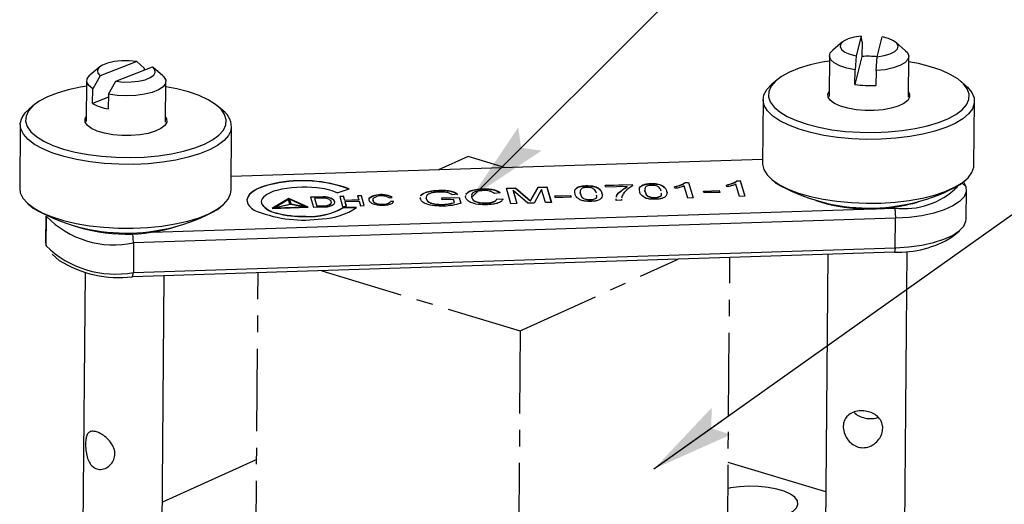
# Model space of a CAD drawing. Extents: x -1471 to 223, y -691 to 224.
# Drawn here: x 159 to 189, y 103 to 117 of the extents above; entities that cross this region are included whole.
import ezdxf

# ---------------------------------------------------------------- set-up
doc = ezdxf.new("R2010")
doc.units = 0
doc.header["$LTSCALE"] = 5
doc.linetypes.add('CENTER', pattern=[2, 1.25, -0.25, 0.25, -0.25])
for name, color, linetype in [('2', 3, 'CONTINUOUS'), ('DIMENSION', 2, 'CONTINUOUS'), ('LINE_CENTER', 4, 'CENTER'), ('TEMP', 50, 'CONTINUOUS')]:
    doc.layers.add(name, color=color, linetype=linetype)
doc.styles.get("Standard").update_dxf_attribs({"font": 'arial.ttf', "height": 3.5})
doc.dimstyles.new('SS$7', dxfattribs={"dimtxt": 3, "dimasz": 2.5, "dimexe": 0.5, "dimexo": 1, "dimgap": 0.8, "dimtad": 1, "dimtih": 1, "dimtoh": 1, "dimdec": 3, "dimdsep": 46, "dimtxsty": 'Standard', "dimcen": 5, "dimclrd": 256, "dimclre": 256, "dimclrt": 256, "dimadec": 0, "dimazin": 0, "dimtol": 1, "dimtm": 1e-09, "dimtfac": 0.72, "dimtdec": 3, "dimtmove": 0, "dimatfit": 0, "dimldrblk": '箭头', "dimfxl": 1, "dimarcsym": 0})

# ---------------------------------------------------------------- blocks, each defined once
blk = doc.blocks.new('箭头')
at = {"layer": 'DIMENSION'}
h = blk.add_hatch(color=256, dxfattribs=at)
h.paths.add_polyline_path([(-1, 0.2), (-0.85, 0), (0, 0)])
h.paths.add_polyline_path([(0, 0), (-0.85, 0), (-1, -0.2)])
blk.add_line((0, 0), (-1, 0), dxfattribs=at)
blk = doc.blocks.new('A$C52703F85')
at = {"layer": '2'}
for p, q in [((65.01, 101.738), (64.636, 100.235)), ((65.081, 101.304), (65.01, 101.738)), ((66.229, 100.17), (66.603, 101.673)), ((63.603, 101.293), (62.863, 100.672)), ((65.081, 101.304), (65.072, 100.188)), ((68.37, 100.628), (67.641, 101.26)), ((62.613, 100.235), (62.588, 97.168)), ((65.072, 100.188), (64.544, 98.068)), ((64.636, 100.235), (64.553, 99.183)), ((66.146, 99.118), (66.229, 100.17)), ((68.588, 97.119), (68.613, 100.186)), ((7.377, 99.399), (6.638, 98.778)), ((10.179, 99.813), (7.425, 98.713)), ((8.609, 98.308), (11.364, 99.408)), ((10.738, 99.295), (10.179, 99.813)), ((10.738, 99.295), (10.737, 99.158)), ((12.145, 98.733), (11.416, 99.366)), ((64.544, 98.068), (64.553, 99.183)), ((7.425, 98.713), (6.853, 97.743)), ((58.623, 98.406), (58.253, 98.096)), ((66.146, 99.118), (66.137, 98.003)), ((6.388, 98.341), (6.363, 95.274)), ((6.844, 96.628), (6.853, 97.743)), ((8.038, 97.338), (8.609, 98.308)), ((12.363, 95.225), (12.388, 98.292)), ((72.938, 97.976), (72.574, 98.292)), ((8.036, 97.104), (6.844, 96.628)), ((8.038, 97.338), (8.029, 96.223)), ((57.586, 96.93), (57.547, 92.097)), ((2.397, 96.512), (2.028, 96.202)), ((16.713, 96.082), (16.348, 96.398)), ((73.546, 91.967), (73.586, 96.8)), ((1.361, 95.036), (1.322, 90.203)), ((17.321, 90.072), (17.36, 94.906)), ((57.549, 92.401), (17.329, 91.099)), ((20.622, 90.555), (20.622, 90.574)), ((38.165, 90.216), (38.84, 90.237)), ((38.505, 89.039), (38.165, 90.216)), ((38.17, 90.197), (38.84, 90.219)), ((38.84, 90.237), (39.79, 89.435)), ((38.84, 90.219), (38.84, 90.237)), ((38.84, 90.219), (39.79, 89.416)), ((40.085, 89.459), (40.555, 90.293)), ((40.085, 89.44), (40.555, 90.274)), ((40.555, 90.293), (41.224, 90.315)), ((40.555, 90.274), (41.224, 90.296)), ((40.555, 90.274), (40.555, 90.293)), ((41.224, 90.315), (41.564, 89.138)), ((41.224, 90.296), (41.224, 90.315)), ((41.224, 90.296), (41.559, 89.138)), ((44.202, 90.392), (44.202, 90.411)), ((45.634, 90.442), (47.674, 90.508)), ((45.678, 90.291), (45.634, 90.442)), ((45.64, 90.424), (47.674, 90.49)), ((47.31, 90.344), (45.678, 90.291)), ((47.309, 90.326), (47.31, 90.344)), ((47.674, 90.508), (47.709, 90.386)), ((47.674, 90.49), (47.674, 90.508)), ((47.674, 90.49), (47.709, 90.367)), ((49.097, 90.551), (49.097, 90.569)), ((50.936, 90.192), (50.895, 90.331)), ((51.885, 89.472), (51.62, 90.389)), ((51.69, 90.653), (51.953, 90.662)), ((51.69, 90.635), (51.69, 90.653)), ((51.69, 90.635), (51.953, 90.643)), ((51.953, 90.662), (52.293, 89.486)), ((51.953, 90.643), (51.953, 90.662)), ((51.953, 90.643), (52.287, 89.485)), ((54.852, 90.319), (54.812, 90.458)), ((55.801, 89.599), (55.536, 90.516)), ((55.606, 90.78), (55.869, 90.789)), ((55.606, 90.761), (55.606, 90.78)), ((55.606, 90.761), (55.869, 90.77)), ((55.869, 90.789), (56.209, 89.612)), ((55.869, 90.77), (55.869, 90.789)), ((55.869, 90.77), (56.203, 89.612)), ((58.194, 90.92), (58.559, 90.604)), ((72.51, 90.49), (72.88, 90.801)), ((72.648, 90.606), (72.942, 90.339)), ((72.757, 90.698), (72.942, 90.339)), ((17.28, 89.783), (17.321, 90.072)), ((21.69, 89.451), (20.426, 88.694)), ((21.69, 89.433), (20.458, 88.695)), ((23.146, 88.782), (21.69, 89.451)), ((21.69, 89.433), (21.69, 89.451)), ((23.108, 88.781), (21.69, 89.433)), ((24.298, 89.561), (23.334, 89.53)), ((23.334, 89.53), (23.553, 88.774)), ((24.298, 89.542), (23.34, 89.511)), ((24.311, 89.47), (23.646, 89.449)), ((23.646, 89.43), (23.646, 89.449)), ((23.646, 89.449), (23.812, 88.875)), ((24.298, 89.542), (24.298, 89.561)), ((24.936, 89.421), (24.936, 89.439)), ((25.343, 89.873), (26.252, 90.169)), ((25.833, 89.605), (25.544, 89.596)), ((25.544, 89.596), (25.761, 88.845)), ((25.832, 89.587), (25.549, 89.577)), ((25.832, 89.587), (25.833, 89.605)), ((25.922, 89.277), (25.832, 89.587)), ((25.922, 89.296), (25.833, 89.605)), ((27.191, 89.649), (26.903, 89.64)), ((26.903, 89.64), (26.992, 89.33)), ((27.191, 89.631), (26.908, 89.621)), ((27.408, 88.898), (27.191, 89.649)), ((27.191, 89.631), (27.191, 89.649)), ((27.403, 88.898), (27.191, 89.631)), ((27.774, 89.439), (27.774, 89.457)), ((28.931, 89.691), (28.931, 89.709)), ((29.282, 89.483), (29.526, 89.517)), ((31.646, 89.405), (31.668, 89.517)), ((31.657, 89.442), (31.668, 89.498)), ((32.085, 89.511), (32.093, 89.407)), ((33.057, 90.047), (33.058, 90.065)), ((33.272, 89.479), (34.578, 89.521)), ((33.311, 89.343), (33.272, 89.479)), ((33.278, 89.46), (34.577, 89.502)), ((34.456, 89.761), (34.056, 89.709)), ((34.577, 89.502), (34.578, 89.521)), ((34.577, 89.502), (34.703, 89.067)), ((34.578, 89.521), (34.703, 89.086)), ((35.069, 89.531), (35.086, 89.654)), ((35.515, 89.635), (35.517, 89.527)), ((35.516, 89.653), (35.517, 89.546)), ((35.517, 89.527), (35.517, 89.546)), ((36.363, 90.154), (36.363, 90.172)), ((37.688, 89.87), (37.25, 89.82)), ((39.797, 89.081), (38.666, 90.049)), ((38.666, 90.049), (38.953, 89.054)), ((38.666, 90.031), (38.666, 90.049)), ((38.666, 90.031), (38.948, 89.054)), ((39.79, 89.416), (39.79, 89.435)), ((40.085, 89.44), (40.085, 89.459)), ((40.828, 90.119), (40.266, 89.096)), ((41.115, 89.124), (40.828, 90.119)), ((41.833, 89.634), (43.016, 89.672)), ((41.872, 89.498), (41.833, 89.634)), ((41.838, 89.616), (43.016, 89.654)), ((43.055, 89.537), (41.872, 89.498)), ((43.016, 89.672), (43.055, 89.537)), ((43.016, 89.654), (43.016, 89.672)), ((43.016, 89.654), (43.049, 89.537)), ((43.762, 89.777), (43.762, 89.796)), ((45.394, 89.829), (45.394, 89.848)), ((46.916, 89.634), (46.866, 89.453)), ((48.657, 89.935), (48.657, 89.954)), ((49.402, 89.495), (49.402, 89.514)), ((50.289, 89.988), (50.289, 90.006)), ((52.293, 89.486), (51.885, 89.472)), ((53.091, 89.999), (54.274, 90.037)), ((53.131, 89.863), (53.091, 89.999)), ((53.097, 89.98), (54.274, 90.018)), ((54.314, 89.901), (53.131, 89.863)), ((54.274, 90.037), (54.314, 89.901)), ((54.274, 90.018), (54.274, 90.037)), ((54.274, 90.018), (54.308, 89.901)), ((56.209, 89.612), (55.801, 89.599)), ((72.958, 87.866), (72.976, 90.097)), ((1.969, 89.026), (2.334, 88.71)), ((11.359, 86.899), (67.555, 88.718)), ((16.285, 88.596), (16.655, 88.907)), ((19.607, 89.196), (19.607, 89.178)), ((19.645, 89.001), (19.645, 89.019)), ((20.426, 88.694), (23.146, 88.782)), ((21.661, 89.373), (20.651, 88.768)), ((20.651, 88.768), (21.762, 89.022)), ((20.651, 88.75), (21.762, 89.004)), ((20.651, 88.75), (20.651, 88.768)), ((21.813, 88.996), (20.66, 88.733)), ((20.66, 88.733), (22.88, 88.805)), ((20.66, 88.715), (22.88, 88.786)), ((20.66, 88.715), (20.66, 88.733)), ((21.762, 89.022), (21.661, 89.373)), ((21.745, 89.357), (21.746, 89.376)), ((21.745, 89.357), (21.847, 89.006)), ((22.933, 88.83), (21.746, 89.376)), ((21.746, 89.376), (21.847, 89.025)), ((21.762, 89.004), (21.762, 89.022)), ((22.88, 88.805), (21.813, 88.996)), ((21.847, 89.025), (22.933, 88.83)), ((21.847, 89.006), (21.847, 89.025)), ((21.847, 89.006), (22.933, 88.811)), ((22.88, 88.786), (22.88, 88.805)), ((22.933, 88.811), (22.933, 88.83)), ((23.553, 88.774), (24.419, 88.802)), ((23.646, 89.43), (23.812, 88.856)), ((23.812, 88.875), (24.386, 88.894)), ((23.812, 88.856), (24.385, 88.875)), ((23.812, 88.856), (23.812, 88.875)), ((24.385, 88.875), (24.386, 88.894)), ((24.88, 89.042), (24.88, 89.061)), ((24.914, 89.137), (24.914, 89.156)), ((25.761, 88.845), (26.05, 88.854)), ((26.827, 88.753), (25.806, 88.757)), ((25.806, 88.739), (25.806, 88.757)), ((26.805, 88.735), (25.806, 88.739)), ((26.992, 89.33), (25.922, 89.296)), ((26.992, 89.312), (25.922, 89.277)), ((25.922, 89.277), (25.922, 89.296)), ((25.947, 89.209), (27.017, 89.244)), ((26.05, 88.854), (25.947, 89.209)), ((25.947, 89.19), (25.947, 89.209)), ((26.044, 88.854), (25.947, 89.19)), ((26.992, 89.312), (26.992, 89.33)), ((27.017, 89.244), (27.12, 88.889)), ((27.12, 88.889), (27.408, 88.898)), ((28.042, 89.362), (28.042, 89.343)), ((28.186, 89.111), (28.186, 89.13)), ((28.789, 88.987), (28.789, 89.006)), ((29.318, 89.113), (29.319, 89.132)), ((29.389, 89.205), (29.39, 89.223)), ((29.617, 89.208), (29.389, 89.205)), ((29.617, 89.226), (29.39, 89.223)), ((29.617, 89.208), (29.617, 89.226)), ((32.093, 89.407), (32.093, 89.426)), ((34.168, 89.371), (33.311, 89.343)), ((33.364, 88.976), (33.364, 88.995)), ((34.232, 89.148), (34.168, 89.371)), ((34.232, 89.129), (34.232, 89.148)), ((36.639, 89.082), (36.639, 89.101)), ((37.446, 89.406), (37.447, 89.424)), ((37.446, 89.406), (37.906, 89.381)), ((37.447, 89.424), (37.906, 89.4)), ((38.953, 89.054), (38.505, 89.039)), ((40.266, 89.096), (39.797, 89.081)), ((39.983, 89.248), (39.983, 89.267)), ((41.564, 89.138), (41.115, 89.124)), ((44.507, 89.337), (44.507, 89.355)), ((46.459, 89.297), (46.476, 89.41)), ((46.867, 89.31), (46.459, 89.297)), ((46.867, 89.385), (46.867, 89.31)), ((46.867, 89.367), (46.867, 89.291)), ((67.555, 88.718), (67.614, 87.94)), ((3.304, 88.094), (3.288, 86.097)), ((3.322, 85.855), (3.34, 88.077)), ((20.746, 88.339), (20.746, 88.358)), ((22.969, 88.076), (22.969, 88.095)), ((67.614, 87.94), (9.943, 86.073)), ((67.596, 85.709), (67.614, 87.94)), ((9.943, 86.073), (9.89, 86.778)), ((71.904, 86.526), (72.458, 86.991)), ((3.288, 86.097), (3.322, 85.855)), ((9.943, 86.073), (9.925, 83.843)), ((9.925, 83.843), (67.596, 85.709)), ((67.596, 85.709), (67.527, 85.372)), ((3.774, 85.215), (4.321, 84.74)), ((67.527, 85.372), (9.857, 83.506)), ((62.491, 85.209), (62.317, 63.801)), ((68.316, 63.752), (68.493, 85.437)), ((6.27, 83.859), (6.091, 61.907)), ((9.857, 83.506), (9.925, 83.843)), ((12.091, 61.858), (12.268, 83.584)), ((19.26, 69.679), (12.128, 66.446)), ((62.344, 67.228), (54.954, 69.465))]:
    blk.add_line(p, q, dxfattribs=at)
at = {"layer": '2', "flags": 128}
for points in [[(65.01, 101.738), (64.475, 101.656), (64.021, 101.523), (63.679, 101.351), (63.475, 101.15), (63.421, 100.936), (63.523, 100.723), (63.773, 100.526), (64.152, 100.36), (64.636, 100.235)], [(66.229, 100.17), (66.764, 100.253), (67.218, 100.386), (67.559, 100.558), (67.764, 100.759), (67.817, 100.973), (67.716, 101.186), (67.466, 101.382), (67.086, 101.549), (66.603, 101.673)], [(64.553, 99.183), (63.925, 99.308), (63.391, 99.483), (62.98, 99.699), (62.717, 99.943), (62.614, 100.202), (62.679, 100.462), (62.863, 100.672)], [(68.37, 100.628), (68.51, 100.479), (68.612, 100.219), (68.548, 99.96), (68.319, 99.714), (67.941, 99.496), (67.433, 99.318), (66.823, 99.19), (66.146, 99.118)], [(10.179, 99.813), (9.61, 99.866), (9.026, 99.863), (8.468, 99.803), (7.975, 99.691), (7.583, 99.534), (7.318, 99.343), (7.2, 99.133), (7.236, 98.918), (7.425, 98.713)], [(8.609, 98.308), (9.178, 98.254), (9.762, 98.258), (10.32, 98.318), (10.813, 98.43), (11.205, 98.587), (11.47, 98.777), (11.588, 98.987), (11.552, 99.203), (11.364, 99.408)], [(62.61, 99.837), (62.074, 99.747), (61.151, 99.544), (60.318, 99.293), (59.593, 99.001), (58.989, 98.673), (58.52, 98.316), (58.195, 97.936), (58.02, 97.543), (58, 97.143), (58.134, 96.745), (58.419, 96.357), (58.851, 95.987), (59.42, 95.643), (60.114, 95.331), (60.92, 95.057), (61.821, 94.828), (62.799, 94.648), (63.833, 94.521), (64.903, 94.449), (65.988, 94.434), (67.064, 94.476), (68.11, 94.574), (69.104, 94.726), (70.027, 94.93), (70.86, 95.18), (71.586, 95.472), (72.189, 95.8), (72.658, 96.157), (72.983, 96.537), (73.158, 96.93), (73.178, 97.33), (73.044, 97.728), (72.759, 98.116), (72.327, 98.486), (71.758, 98.831), (71.064, 99.143), (70.258, 99.416), (69.357, 99.645), (68.61, 99.788)], [(6.853, 97.743), (6.548, 97.981), (6.4, 98.237), (6.42, 98.498), (6.604, 98.749), (6.638, 98.778)], [(12.145, 98.733), (12.228, 98.653), (12.375, 98.396), (12.356, 98.135), (12.172, 97.884), (11.832, 97.658), (11.356, 97.468), (10.771, 97.325), (10.109, 97.237), (9.406, 97.21), (8.703, 97.244), (8.038, 97.338)], [(6.385, 97.943), (5.924, 97.867), (4.995, 97.667), (4.154, 97.42), (3.42, 97.131), (2.806, 96.806), (2.326, 96.45), (1.99, 96.073), (1.803, 95.68), (1.77, 95.28), (1.892, 94.882), (2.166, 94.493), (2.587, 94.121), (3.145, 93.774), (3.831, 93.46), (4.628, 93.183), (5.522, 92.95), (6.495, 92.766), (7.525, 92.635), (8.594, 92.559), (9.677, 92.539), (10.755, 92.576), (11.804, 92.67), (12.803, 92.818), (13.733, 93.018), (14.573, 93.265), (15.308, 93.554), (15.921, 93.879), (16.401, 94.235), (16.738, 94.612), (16.924, 95.005)], [(16.924, 95.005), (16.957, 95.405), (16.835, 95.803), (16.561, 96.192), (16.141, 96.564), (15.582, 96.911), (14.897, 97.225), (14.099, 97.502), (13.205, 97.735), (12.385, 97.894)], [(72.938, 97.976), (73.063, 97.861), (73.386, 97.465), (73.557, 97.057), (73.574, 96.645), (73.434, 96.238), (73.142, 95.842), (72.703, 95.467), (72.125, 95.119), (71.42, 94.804), (70.601, 94.53), (69.685, 94.302), (68.689, 94.123), (67.633, 93.997), (66.537, 93.928), (65.422, 93.915), (64.31, 93.96), (63.224, 94.062), (62.183, 94.218), (61.208, 94.426), (60.319, 94.681), (59.532, 94.978), (58.863, 95.312), (58.325, 95.677), (57.929, 96.065), (57.681, 96.468), (57.587, 96.879), (57.649, 97.289), (57.865, 97.692), (58.232, 98.078), (58.253, 98.096)], [(68.591, 97.5), (68.661, 97.368), (68.676, 97.112), (68.537, 96.862), (68.249, 96.631), (67.828, 96.43), (67.295, 96.27), (66.677, 96.158), (66.003, 96.1), (65.309, 96.1), (64.629, 96.156), (63.998, 96.266), (63.446, 96.426), (63.001, 96.625), (62.686, 96.856), (62.517, 97.105), (62.502, 97.362), (62.592, 97.549)], [(17.319, 94.616), (17.129, 94.211), (16.788, 93.822), (16.302, 93.454), (15.68, 93.117), (14.936, 92.815), (14.084, 92.555), (13.139, 92.343), (12.121, 92.181), (11.049, 92.074), (9.944, 92.023), (8.828, 92.03), (7.723, 92.094), (6.649, 92.213), (5.628, 92.387), (4.679, 92.611), (3.822, 92.88), (3.073, 93.191), (2.446, 93.536), (1.953, 93.909), (1.605, 94.302), (1.407, 94.709), (1.365, 95.121), (1.478, 95.529), (1.745, 95.927), (2.028, 96.202)], [(12.448, 95.205), (12.3, 94.956), (12.006, 94.726), (11.579, 94.527), (11.041, 94.369), (10.419, 94.26), (9.744, 94.205), (9.05, 94.207), (8.371, 94.266), (7.743, 94.379), (7.195, 94.541), (6.757, 94.742), (6.449, 94.974), (6.287, 95.224), (6.28, 95.48), (6.366, 95.655)], [(12.366, 95.606), (12.44, 95.461), (12.448, 95.205)], [(57.547, 92.097), (57.548, 92.046), (57.642, 91.635), (57.889, 91.231), (58.286, 90.844), (58.824, 90.479), (59.493, 90.145), (60.28, 89.847), (61.169, 89.592), (62.143, 89.385), (63.184, 89.229), (64.271, 89.127), (65.382, 89.082), (66.497, 89.095), (67.593, 89.164), (68.65, 89.29), (69.646, 89.469), (70.562, 89.697), (71.38, 89.971), (72.086, 90.286), (72.663, 90.634), (73.103, 91.009), (73.395, 91.404), (73.534, 91.812), (73.546, 91.967)], [(1.322, 90.203), (1.368, 89.876), (1.565, 89.469), (1.914, 89.075), (2.406, 88.702), (3.033, 88.357), (3.783, 88.047), (4.64, 87.777), (5.588, 87.554), (6.609, 87.38), (7.683, 87.26), (8.789, 87.197), (9.905, 87.19), (11.01, 87.241), (12.082, 87.348), (13.1, 87.51), (14.044, 87.722), (14.897, 87.982), (15.641, 88.284), (16.262, 88.621), (16.748, 88.989), (17.09, 89.378), (17.28, 89.783)], [(20.622, 90.574), (20.114, 90.459), (19.661, 90.318), (19.273, 90.151), (18.959, 89.965), (18.726, 89.763), (18.581, 89.549), (18.525, 89.329), (18.562, 89.108)], [(20.622, 90.555), (20.114, 90.441), (19.661, 90.299), (19.272, 90.133), (18.958, 89.946), (18.726, 89.744), (18.58, 89.53), (18.525, 89.31), (18.525, 89.292)], [(72.942, 90.339), (72.962, 89.953), (72.8, 89.573), (72.462, 89.21), (71.956, 88.876), (71.299, 88.58), (70.511, 88.332), (69.616, 88.139), (68.64, 88.007), (67.614, 87.94)], [(25.132, 89.035), (25.158, 89.086), (25.169, 89.139), (25.166, 89.191), (25.148, 89.244), (25.116, 89.295), (25.069, 89.345), (25.009, 89.394), (24.936, 89.439)], [(27.774, 89.457), (27.757, 89.41), (27.751, 89.363), (27.756, 89.315), (27.773, 89.268), (27.801, 89.221), (27.84, 89.176), (27.89, 89.132), (27.95, 89.089)], [(27.774, 89.439), (27.757, 89.392), (27.751, 89.345)], [(24.88, 89.061), (24.903, 89.102), (24.913, 89.144), (24.911, 89.186), (24.896, 89.228), (24.868, 89.269), (24.828, 89.309), (24.776, 89.347), (24.714, 89.382)], [(67.596, 85.709), (68.622, 85.776), (69.598, 85.908), (70.493, 86.101), (71.281, 86.349), (71.938, 86.645), (72.444, 86.979), (72.782, 87.342), (72.944, 87.722), (72.958, 87.866)], [(54.917, 65.283), (55.495, 65.175), (56.203, 65.102), (56.933, 65.084), (57.656, 65.122), (58.337, 65.216), (58.949, 65.36), (59.463, 65.548), (59.859, 65.772), (60.117, 66.023), (60.228, 66.289), (60.186, 66.559), (59.993, 66.82), (59.657, 67.063), (59.194, 67.275), (58.623, 67.447), (57.969, 67.573), (57.261, 67.647), (56.531, 67.665), (55.808, 67.626), (55.127, 67.533), (54.936, 67.495)]]:
    blk.add_lwpolyline(points, dxfattribs=at)
at = {"layer": '2'}
for centre, radius, start, end in [((65.547, 92.161), 8.042, 85.07818, 93.3931), ((65.661, 105.892), 7.903, 261.87019, 273.45024), ((8.654, 99.989), 3.818, 241.69273, 260.57171), ((15.869, 94.874), 1.474, 349.88759, 55.03922), ((22.729, 80.513), 10.279, 69.95587, 101.82741), ((22.729, 80.495), 10.279, 69.95587, 101.82741), ((22.834, 81.764), 8.536, 83.32908, 103.85078), ((23.506, 85.626), 4.627, 66.60964, 86.03922), ((65.635, 102.896), 14.183, 240.07123, 298.99522), ((68.28, 94.381), 5.709, 262.701, 314.8262), ((21.152, 88.113), 1.972, 100.54971, 138.78926), ((24.354, 88.116), 1.446, 66.23355, 92.18746), ((24.353, 88.097), 1.446, 66.23355, 92.18746), ((24.276, 88.342), 1.129, 67.18846, 88.25964), ((28.645, 88.242), 1.495, 78.94319, 125.62731), ((28.645, 88.224), 1.495, 78.94319, 125.62731), ((28.308, 89.362), 0.262, 162.76565, 242.11499), ((28.671, 88.62), 1.023, 78.15978, 126.77297), ((28.842, 88.855), 0.767, 54.95731, 87.09181), ((28.915, 88.647), 1.062, 54.9104, 89.12236), ((28.906, 88.58), 1.111, 57.19653, 88.68122), ((9.41, 100.997), 14.179, 240.06285, 299.00361), ((19.71, 89.668), 1.278, 206.00025, 251.34669), ((20.028, 89.194), 0.421, 148.71212, 204.4744), ((20.031, 89.177), 0.424, 179.89091, 204.53729), ((20.995, 90.019), 1.68, 216.52426, 261.47567), ((20.995, 90.001), 1.68, 216.52426, 261.47567), ((23.291, 93.124), 5.039, 266.34195, 299.94241), ((23.291, 93.105), 5.039, 266.34195, 299.94241), ((24.032, 92.909), 5.008, 272.21595, 303.92023), ((24.452, 89.492), 0.62, 263.80705, 313.56153), ((24.452, 89.51), 0.62, 263.80705, 313.56153), ((24.494, 89.783), 0.983, 265.67331, 310.4747), ((24.753, 89.141), 0.161, 322.08799, 358.63817), ((24.803, 89.074), 0.371, 9.13512, 68.92889), ((28.642, 90.456), 1.532, 243.16542, 276.23568), ((28.328, 89.361), 0.287, 183.58251, 240.24831), ((28.699, 90.095), 1.093, 241.98957, 274.71264), ((28.699, 90.076), 1.093, 241.98957, 274.71264), ((28.844, 89.952), 0.947, 266.6669, 300.07249), ((28.844, 89.933), 0.947, 266.6669, 300.07249), ((28.865, 90.417), 1.485, 267.80697, 297.01868), ((29.245, 89.243), 0.149, 299.41014, 345.02546), ((29.245, 89.262), 0.149, 299.41014, 345.02546), ((29.497, 89.208), 0.122, 290.54857, 8.71666), ((65.221, 99.656), 10.981, 250.65699, 269.00828), ((65.786, 100.653), 12, 266.39281, 287.85197), ((8.483, 93.12), 7.196, 224.39113, 281.71265), ((22.84, 97.772), 9.964, 249.19741, 277.9909), ((22.699, 95.339), 7.25, 254.37822, 272.1396), ((22.698, 95.321), 7.25, 254.37822, 272.1396), ((9.398, 99.525), 12.78, 251.57367, 287.49278), ((67.804, 93.199), 7.831, 267.97489, 301.56649), ((8.559, 91.199), 7.482, 225.58184, 280.52194), ((8.89, 92.199), 8.747, 238.50915, 276.34741)]:
    blk.add_arc(centre, radius, start, end, dxfattribs=at)
for points, knots in [([(43.33, 89.958), (43.33, 89.96), (43.321, 90.028), (43.369, 90.131), (43.512, 90.253), (43.692, 90.329), (43.933, 90.378), (44.112, 90.387), (44.202, 90.392)], [0, 0, 0, 0, 0.0087139, 0.3391975, 0.5046105, 0.6696283, 0.8346505, 1, 1, 1, 1]), ([(43.355, 89.782), (43.34, 89.849), (43.312, 89.982), (43.367, 90.15), (43.513, 90.272), (43.692, 90.348), (43.934, 90.396), (44.113, 90.406), (44.202, 90.411)], [0, 0, 0, 0, 0.250495, 0.500371, 0.625439, 0.750208, 0.87498, 1, 1, 1, 1]), ([(43.837, 90.181), (43.79, 90.11), (43.707, 89.983), (43.745, 89.853), (43.762, 89.796)], [0, 0, 0, 0, 0.558058, 1, 1, 1, 1]), ([(44.237, 90.275), (44.191, 90.272), (44.099, 90.267), (43.951, 90.238), (43.88, 90.202), (43.837, 90.181)], [0, 0, 0, 0, 0.280452, 0.560689, 1, 1, 1, 1]), ([(44.202, 90.411), (44.293, 90.412), (44.474, 90.413), (44.739, 90.381), (44.962, 90.32), (45.162, 90.206), (45.328, 90.048), (45.372, 89.914), (45.394, 89.848)], [0, 0, 0, 0, 0.125019, 0.249935, 0.374635, 0.499696, 0.749581, 1, 1, 1, 1]), ([(44.202, 90.392), (44.293, 90.393), (44.474, 90.395), (44.738, 90.363), (44.962, 90.301), (45.162, 90.187), (45.328, 90.029), (45.372, 89.896), (45.394, 89.829)], [0, 0, 0, 0, 0.125019, 0.249935, 0.374635, 0.499696, 0.749581, 1, 1, 1, 1]), ([(44.986, 89.835), (44.955, 89.931), (44.917, 90.052), (44.749, 90.185), (44.611, 90.238), (44.434, 90.275), (44.303, 90.275), (44.237, 90.275)], [0, 0, 0, 0, 0.500351, 0.625529, 0.750516, 0.875255, 1, 1, 1, 1]), ([(46.495, 89.543), (46.497, 89.565), (46.51, 89.691), (46.725, 89.974), (47.088, 90.204), (47.31, 90.344)], [0, 0, 0, 0, 0.075696, 0.435621, 1, 1, 1, 1]), ([(46.497, 89.543), (46.499, 89.558), (46.513, 89.678), (46.726, 89.955), (47.088, 90.185), (47.309, 90.326)], [0, 0, 0, 0, 0.055822, 0.423485, 1, 1, 1, 1]), ([(47.709, 90.386), (47.504, 90.254), (47.137, 90.018), (46.983, 89.752), (46.916, 89.634)], [0, 0, 0, 0, 0.5596453, 1, 1, 1, 1]), ([(48.225, 90.117), (48.225, 90.118), (48.216, 90.187), (48.264, 90.289), (48.408, 90.412), (48.587, 90.488), (48.829, 90.536), (49.008, 90.546), (49.097, 90.551)], [0, 0, 0, 0, 0.008714, 0.339198, 0.504611, 0.669629, 0.834651, 1, 1, 1, 1]), ([(48.25, 89.94), (48.235, 90.007), (48.207, 90.14), (48.262, 90.308), (48.408, 90.43), (48.587, 90.506), (48.829, 90.555), (49.008, 90.565), (49.097, 90.569)], [0, 0, 0, 0, 0.250495, 0.500372, 0.625439, 0.750209, 0.87498, 1, 1, 1, 1]), ([(48.732, 90.339), (48.686, 90.269), (48.602, 90.142), (48.641, 90.012), (48.657, 89.954)], [0, 0, 0, 0, 0.558058, 1, 1, 1, 1]), ([(49.132, 90.434), (49.086, 90.431), (48.994, 90.426), (48.846, 90.396), (48.775, 90.361), (48.732, 90.339)], [0, 0, 0, 0, 0.280454, 0.560689, 1, 1, 1, 1]), ([(49.097, 90.569), (49.188, 90.57), (49.369, 90.572), (49.634, 90.54), (49.857, 90.478), (50.057, 90.364), (50.223, 90.206), (50.267, 90.073), (50.289, 90.006)], [0, 0, 0, 0, 0.125019, 0.249935, 0.374635, 0.499695, 0.749581, 1, 1, 1, 1]), ([(49.097, 90.551), (49.188, 90.552), (49.369, 90.553), (49.634, 90.521), (49.857, 90.46), (50.057, 90.346), (50.223, 90.187), (50.267, 90.054), (50.289, 89.988)], [0, 0, 0, 0, 0.125019, 0.249935, 0.374635, 0.499695, 0.749581, 1, 1, 1, 1]), ([(49.881, 89.994), (49.85, 90.09), (49.812, 90.21), (49.644, 90.343), (49.506, 90.396), (49.329, 90.433), (49.198, 90.433), (49.132, 90.434)], [0, 0, 0, 0, 0.500352, 0.625529, 0.750516, 0.875255, 1, 1, 1, 1]), ([(50.895, 90.331), (51.082, 90.379), (51.415, 90.464), (51.606, 90.596), (51.69, 90.653)], [0, 0, 0, 0, 0.5604272, 1, 1, 1, 1]), ([(50.895, 90.312), (51.082, 90.36), (51.415, 90.446), (51.606, 90.577), (51.69, 90.635)], [0, 0, 0, 0, 0.5604272, 1, 1, 1, 1]), ([(51.62, 90.389), (51.505, 90.346), (51.3, 90.269), (51.047, 90.216), (50.936, 90.192)], [0, 0, 0, 0, 0.5596858, 1, 1, 1, 1]), ([(54.811, 90.439), (54.998, 90.487), (55.331, 90.572), (55.522, 90.704), (55.606, 90.761)], [0, 0, 0, 0, 0.5604275, 1, 1, 1, 1]), ([(54.812, 90.458), (54.998, 90.505), (55.331, 90.591), (55.522, 90.722), (55.606, 90.78)], [0, 0, 0, 0, 0.5604275, 1, 1, 1, 1]), ([(55.536, 90.516), (55.421, 90.473), (55.216, 90.396), (54.963, 90.342), (54.852, 90.319)], [0, 0, 0, 0, 0.5596858, 1, 1, 1, 1]), ([(31.694, 89.648), (31.695, 89.656), (31.71, 89.752), (31.971, 89.904), (32.491, 90.032), (32.869, 90.054), (33.058, 90.065)], [0, 0, 0, 0, 0.03238, 0.407465, 0.70328, 1, 1, 1, 1]), ([(31.697, 89.648), (31.697, 89.649), (31.714, 89.739), (31.972, 89.886), (32.491, 90.013), (32.868, 90.036), (33.057, 90.047)], [0, 0, 0, 0, 0.007082, 0.391974, 0.695522, 1, 1, 1, 1]), ([(32.144, 89.664), (32.118, 89.62), (32.071, 89.542), (32.087, 89.461), (32.093, 89.426)], [0, 0, 0, 0, 0.559781, 1, 1, 1, 1]), ([(33.089, 89.929), (32.97, 89.923), (32.734, 89.911), (32.441, 89.848), (32.243, 89.761), (32.177, 89.697), (32.144, 89.664)], [0, 0, 0, 0, 0.280277, 0.559956, 0.779846, 1, 1, 1, 1]), ([(33.057, 90.047), (33.222, 90.048), (33.55, 90.05), (33.996, 89.99), (34.302, 89.875), (34.404, 89.787), (34.455, 89.742)], [0, 0, 0, 0, 0.280404, 0.559856, 0.779464, 1, 1, 1, 1]), ([(33.058, 90.065), (33.222, 90.067), (33.55, 90.069), (33.996, 90.009), (34.302, 89.894), (34.404, 89.805), (34.456, 89.761)], [0, 0, 0, 0, 0.280404, 0.559856, 0.779464, 1, 1, 1, 1]), ([(34.056, 89.709), (34.009, 89.749), (33.915, 89.827), (33.573, 89.926), (33.272, 89.928), (33.089, 89.929)], [0, 0, 0, 0, 0.2816039, 0.5608898, 1, 1, 1, 1]), ([(36.721, 88.966), (36.48, 88.965), (36.001, 88.963), (35.447, 89.125), (35.167, 89.327), (35.102, 89.463), (35.069, 89.531)], [0, 0, 0, 0, 0.279955, 0.558087, 0.778912, 1, 1, 1, 1]), ([(35.103, 89.765), (35.185, 89.845), (35.33, 89.988), (35.831, 90.118), (36.186, 90.142), (36.363, 90.154)], [0, 0, 0, 0, 0.387872, 0.693701, 1, 1, 1, 1]), ([(35.104, 89.784), (35.185, 89.863), (35.33, 90.006), (35.832, 90.136), (36.186, 90.16), (36.363, 90.172)], [0, 0, 0, 0, 0.387872, 0.693701, 1, 1, 1, 1]), ([(36.381, 90.036), (36.269, 90.03), (36.046, 90.017), (35.765, 89.944), (35.566, 89.831), (35.533, 89.741), (35.515, 89.692)], [0, 0, 0, 0, 0.239566, 0.478439, 0.717501, 1, 1, 1, 1]), ([(35.517, 89.546), (35.545, 89.483), (35.599, 89.358), (35.833, 89.195), (36.231, 89.105), (36.503, 89.102), (36.639, 89.101)], [0, 0, 0, 0, 0.281245, 0.560716, 0.780139, 1, 1, 1, 1]), ([(35.517, 89.527), (35.544, 89.464), (35.599, 89.339), (35.833, 89.176), (36.231, 89.086), (36.503, 89.084), (36.639, 89.082)], [0, 0, 0, 0, 0.281245, 0.560716, 0.780139, 1, 1, 1, 1]), ([(36.363, 90.172), (36.52, 90.173), (36.834, 90.175), (37.241, 90.102), (37.53, 89.994), (37.635, 89.912), (37.688, 89.87)], [0, 0, 0, 0, 0.280081, 0.559449, 0.779549, 1, 1, 1, 1]), ([(36.363, 90.154), (36.52, 90.155), (36.834, 90.156), (37.241, 90.083), (37.53, 89.976), (37.635, 89.893), (37.688, 89.852)], [0, 0, 0, 0, 0.280081, 0.559449, 0.779549, 1, 1, 1, 1]), ([(37.25, 89.82), (37.204, 89.856), (37.113, 89.926), (36.891, 90.004), (36.629, 90.039), (36.464, 90.037), (36.381, 90.036)], [0, 0, 0, 0, 0.280554, 0.55974, 0.779654, 1, 1, 1, 1]), ([(39.79, 89.435), (39.826, 89.404), (39.892, 89.348), (39.955, 89.292), (39.983, 89.267)], [0, 0, 0, 0, 0.560002, 1, 1, 1, 1]), ([(39.983, 89.267), (40.001, 89.303), (40.035, 89.367), (40.07, 89.431), (40.085, 89.459)], [0, 0, 0, 0, 0.559997, 1, 1, 1, 1]), ([(39.983, 89.248), (40.001, 89.284), (40.034, 89.348), (40.07, 89.412), (40.085, 89.44)], [0, 0, 0, 0, 0.559997, 1, 1, 1, 1]), ([(43.803, 89.31), (43.67, 89.392), (43.431, 89.539), (43.378, 89.707), (43.355, 89.782)], [0, 0, 0, 0, 0.557973, 1, 1, 1, 1]), ([(43.748, 89.976), (43.743, 89.967), (43.709, 89.902), (43.738, 89.835), (43.762, 89.777)], [0, 0, 0, 0, 0.136347, 1, 1, 1, 1]), ([(43.762, 89.796), (43.793, 89.7), (43.832, 89.58), (43.996, 89.446), (44.136, 89.394), (44.31, 89.356), (44.442, 89.356), (44.507, 89.355)], [0, 0, 0, 0, 0.500363, 0.625568, 0.750538, 0.875303, 1, 1, 1, 1]), ([(43.762, 89.777), (43.793, 89.681), (43.832, 89.561), (43.995, 89.428), (44.136, 89.376), (44.31, 89.338), (44.441, 89.337), (44.507, 89.337)], [0, 0, 0, 0, 0.500363, 0.625568, 0.750538, 0.875303, 1, 1, 1, 1]), ([(44.507, 89.355), (44.571, 89.36), (44.699, 89.369), (44.85, 89.417), (44.956, 89.478), (45.016, 89.569), (45.001, 89.639), (44.991, 89.685)], [0, 0, 0, 0, 0.16898, 0.338107, 0.507509, 0.677231, 1, 1, 1, 1]), ([(44.507, 89.337), (44.571, 89.341), (44.699, 89.351), (44.85, 89.399), (44.955, 89.459), (45.016, 89.551), (45.001, 89.62), (44.991, 89.666)], [0, 0, 0, 0, 0.16898, 0.338107, 0.507509, 0.677231, 1, 1, 1, 1]), ([(45.394, 89.848), (45.409, 89.781), (45.438, 89.648), (45.381, 89.481), (45.236, 89.358), (45.057, 89.282), (44.815, 89.234), (44.636, 89.225), (44.546, 89.22)], [0, 0, 0, 0, 0.250479, 0.500354, 0.625387, 0.750173, 0.874968, 1, 1, 1, 1]), ([(45.394, 89.829), (45.42, 89.762), (45.446, 89.694), (45.419, 89.628), (45.418, 89.628)], [0, 0, 0, 0, 0.993684, 1, 1, 1, 1]), ([(48.698, 89.468), (48.565, 89.55), (48.326, 89.697), (48.273, 89.866), (48.25, 89.94)], [0, 0, 0, 0, 0.557973, 1, 1, 1, 1]), ([(48.643, 90.134), (48.638, 90.125), (48.604, 90.06), (48.633, 89.993), (48.657, 89.935)], [0, 0, 0, 0, 0.136347, 1, 1, 1, 1]), ([(48.657, 89.954), (48.689, 89.858), (48.727, 89.738), (48.891, 89.605), (49.031, 89.553), (49.205, 89.515), (49.337, 89.514), (49.402, 89.514)], [0, 0, 0, 0, 0.5003629, 0.6255674, 0.7505391, 0.8753035, 1, 1, 1, 1]), ([(48.657, 89.935), (48.688, 89.839), (48.727, 89.72), (48.891, 89.586), (49.031, 89.534), (49.205, 89.496), (49.336, 89.496), (49.402, 89.495)], [0, 0, 0, 0, 0.5003629, 0.6255674, 0.7505391, 0.8753035, 1, 1, 1, 1]), ([(49.441, 89.378), (49.287, 89.378), (49.011, 89.378), (48.794, 89.441), (48.698, 89.468)], [0, 0, 0, 0, 0.559714, 1, 1, 1, 1]), ([(49.402, 89.514), (49.466, 89.519), (49.594, 89.528), (49.745, 89.576), (49.851, 89.636), (49.911, 89.728), (49.896, 89.797), (49.886, 89.843)], [0, 0, 0, 0, 0.168981, 0.338107, 0.507509, 0.67723, 1, 1, 1, 1]), ([(49.402, 89.495), (49.466, 89.5), (49.594, 89.509), (49.745, 89.557), (49.851, 89.617), (49.911, 89.709), (49.896, 89.779), (49.886, 89.825)], [0, 0, 0, 0, 0.168981, 0.338107, 0.507509, 0.67723, 1, 1, 1, 1]), ([(50.289, 90.006), (50.304, 89.94), (50.333, 89.807), (50.276, 89.639), (50.131, 89.517), (49.952, 89.441), (49.71, 89.393), (49.531, 89.383), (49.441, 89.378)], [0, 0, 0, 0, 0.250479, 0.500353, 0.625387, 0.750173, 0.874968, 1, 1, 1, 1]), ([(50.289, 89.988), (50.315, 89.921), (50.341, 89.853), (50.314, 89.787), (50.313, 89.786)], [0, 0, 0, 0, 0.993682, 1, 1, 1, 1]), ([(33.441, 88.86), (33.197, 88.861), (32.711, 88.863), (32.096, 88.997), (31.752, 89.197), (31.682, 89.336), (31.646, 89.405)], [0, 0, 0, 0, 0.2801962, 0.5590183, 0.7792798, 1, 1, 1, 1]), ([(32.093, 89.426), (32.123, 89.359), (32.18, 89.227), (32.495, 89.068), (32.937, 88.996), (33.222, 88.995), (33.364, 88.995)], [0, 0, 0, 0, 0.280808, 0.559487, 0.779455, 1, 1, 1, 1]), ([(32.093, 89.407), (32.122, 89.341), (32.18, 89.209), (32.495, 89.049), (32.937, 88.978), (33.222, 88.977), (33.364, 88.976)], [0, 0, 0, 0, 0.280808, 0.559487, 0.779455, 1, 1, 1, 1]), ([(33.364, 88.995), (33.547, 89.009), (33.872, 89.034), (34.122, 89.113), (34.232, 89.148)], [0, 0, 0, 0, 0.559425, 1, 1, 1, 1]), ([(33.364, 88.976), (33.546, 88.99), (33.872, 89.016), (34.122, 89.095), (34.232, 89.129)], [0, 0, 0, 0, 0.559425, 1, 1, 1, 1]), ([(34.703, 89.086), (34.496, 89.021), (34.127, 88.906), (33.651, 88.874), (33.441, 88.86)], [0, 0, 0, 0, 0.559918, 1, 1, 1, 1]), ([(36.639, 89.101), (36.76, 89.109), (37.002, 89.126), (37.345, 89.238), (37.408, 89.353), (37.447, 89.424)], [0, 0, 0, 0, 0.280712, 0.560905, 1, 1, 1, 1]), ([(36.639, 89.082), (36.76, 89.09), (37.002, 89.107), (37.345, 89.219), (37.408, 89.335), (37.446, 89.406)], [0, 0, 0, 0, 0.280712, 0.560905, 1, 1, 1, 1]), ([(37.906, 89.4), (37.871, 89.338), (37.801, 89.214), (37.503, 89.072), (37.12, 88.989), (36.854, 88.974), (36.721, 88.966)], [0, 0, 0, 0, 0.2802563, 0.5595462, 0.7795891, 1, 1, 1, 1]), ([(39.79, 89.416), (39.826, 89.385), (39.891, 89.329), (39.955, 89.273), (39.983, 89.248)], [0, 0, 0, 0, 0.560002, 1, 1, 1, 1]), ([(44.546, 89.22), (44.392, 89.22), (44.116, 89.219), (43.899, 89.282), (43.803, 89.31)], [0, 0, 0, 0, 0.559715, 1, 1, 1, 1]), ([(66.649, 72.057), (66.632, 71.909), (66.6, 71.614), (66.365, 71.187), (66.008, 70.826), (65.536, 70.594), (65.03, 70.553), (64.569, 70.685), (64.174, 70.957), (63.858, 71.358), (63.67, 71.845), (63.646, 72.32), (63.761, 72.712), (63.997, 73.027), (64.363, 73.261), (64.838, 73.378), (65.337, 73.365), (65.792, 73.243), (66.191, 73.022), (66.501, 72.692), (66.638, 72.342), (66.646, 72.117), (66.649, 72.057)], [0, 0, 0, 0, 0.04896, 0.097756, 0.150586, 0.206915, 0.259196, 0.306959, 0.355417, 0.408475, 0.464832, 0.516664, 0.562877, 0.611271, 0.665757, 0.721611, 0.772322, 0.819727, 0.86919, 0.923589, 0.979571, 1, 1, 1, 1]), ([(64.483, 73.265), (64.501, 73.241), (64.613, 73.096), (64.943, 72.923), (65.343, 72.799), (65.587, 72.782), (65.655, 72.777)], [0, 0, 0, 0, 0.0741497, 0.4614166, 0.8506238, 1, 1, 1, 1]), ([(65.655, 72.777), (65.814, 72.777), (66.044, 72.777), (66.233, 72.853), (66.291, 72.876)], [0, 0, 0, 0, 0.695381, 1, 1, 1, 1]), ([(8.532, 70.1), (8.514, 69.956), (8.479, 69.668), (8.233, 69.3), (7.886, 69.025), (7.469, 68.902), (7.075, 68.971), (6.764, 69.197), (6.535, 69.546), (6.383, 70.003), (6.311, 70.523), (6.305, 71.002), (6.351, 71.375), (6.454, 71.65), (6.646, 71.817), (6.945, 71.841), (7.313, 71.721), (7.693, 71.497), (8.061, 71.181), (8.373, 70.774), (8.52, 70.388), (8.53, 70.161), (8.532, 70.1)], [0, 0, 0, 0, 0.04896, 0.097756, 0.150587, 0.206915, 0.259196, 0.306959, 0.355417, 0.408475, 0.464832, 0.516664, 0.562876, 0.611271, 0.665757, 0.721611, 0.772322, 0.819727, 0.86919, 0.923589, 0.979571, 1, 1, 1, 1])]:
    blk.add_open_spline(points, degree=3, knots=knots, dxfattribs=at)
at = {"layer": 'LINE_CENTER'}
for p, q in [((35.269, 92.629), (33.014, 91.607)), ((38.104, 91.772), (35.269, 92.629)), ((54.899, 63.023), (55.078, 84.969)), ((39.213, 79.423), (51.165, 84.843)), ((19.196, 61.821), (19.375, 83.814)), ((24.188, 83.969), (39.213, 79.423)), ((39.213, 79.423), (39.02, 55.815))]:
    blk.add_line(p, q, dxfattribs=at)

msp = doc.modelspace()

# ---------------------------------------------------------------- block references
at = {"layer": 'DIMENSION', "xscale": 0.4000000000000057, "yscale": 0.4000000000000057, "zscale": 0.4}
msp.add_blockref('A$C52703F85', (158.413, 76.143), dxfattribs=at)

# ---------------------------------------------------------------- leaders
at = {"layer": 'TEMP'}
for points in [[(172.62, 111.953), (181.669, 120.989), (199.877, 120.989)], [(178.146, 103.731), (189.378, 111.703), (208.913, 111.703)]]:
    msp.add_leader(points, dimstyle='SS$7', override={"dimtxt": 4, "dimgap": 0.8, "dimtad": 0, "dimdec": 1, "dimlfac": 0.5, "dimtdec": 1, "dimfxl": 0.5}, dxfattribs=at)

doc.saveas('drawing.dxf')
